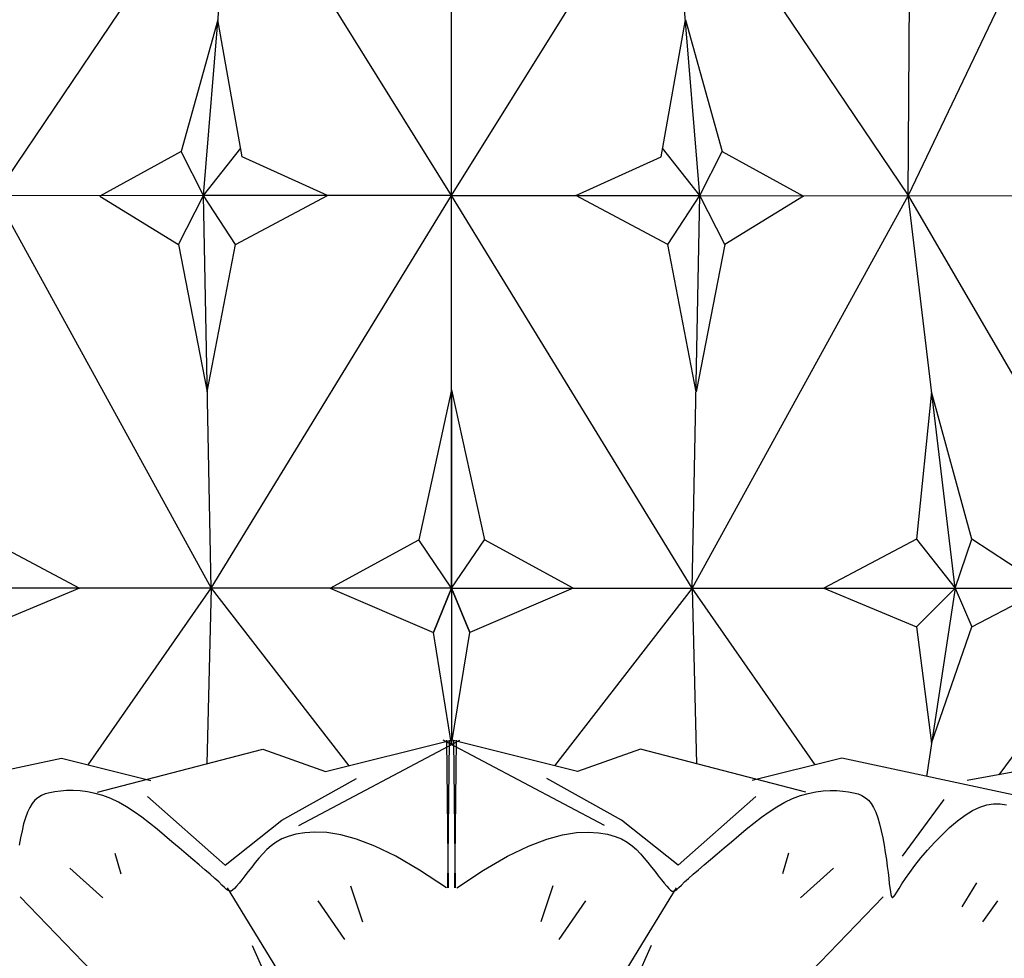
# Model space of a CAD drawing. Extents: x -33.5 to 34.4, y -19.3 to 30.3.
# Drawn here: x -1.3 to 1.6, y 12.9 to 15.7 of the extents above; entities that cross this region are included whole.
import ezdxf

# ---------------------------------------------------------------- set-up
doc = ezdxf.new("R2010")
doc.units = 0
doc.header["$MEASUREMENT"] = 0
doc.layers.get('Defpoints').update_dxf_attribs({"linetype": 'CONTINUOUS'})
doc.layers.add('A1', color=7, linetype='CONTINUOUS')
doc.layers.add('LEAF', color=7, linetype='CONTINUOUS')
doc.styles.get("Standard").update_dxf_attribs({"font": 'unvr55w.ttf'})
doc.dimstyles.get("Standard").update_dxf_attribs({"dimtxt": 1, "dimasz": 0.5, "dimexe": 0.25, "dimexo": 1, "dimgap": 0.125, "dimtad": 3, "dimdec": 4, "dimzin": 0, "dimdsep": 46, "dimlunit": 5, "dimtxsty": 'STANDARD', "dimcen": 0, "dimadec": 0, "dimazin": 0, "dimtfac": 0.125, "dimtdec": 4, "dimtofl": 0, "dimtmove": 0, "dimatfit": 0, "dimfxl": 1, "dimfrac": 2, "dimtolj": 1, "dimtzin": 0, "dimarcsym": 0})

# ---------------------------------------------------------------- blocks, each defined once
blk = doc.blocks.new('*D1')
at = {"layer": 'A1', "color": 0}
for p, q in [((0.7091748141213243, 20.21525496770922), (14.87797851591678, 20.21525496770922)), ((14.67797851591678, 19.81525496770922), (14.67797851591678, 15.24570211653785)), ((14.67797851591678, 9.15789982398208), (14.67797851591678, 13.57369644680008)), ((3.686683276735022, 8.757899823982083), (14.87797851591678, 8.75789982398208))]:
    blk.add_line(p, q, dxfattribs=at)
for points in [[(14.61131184925012, 19.81525496770922), (14.74464518258345, 19.81525496770922), (14.67797851591678, 20.21525496770922)], [(14.61131184925011, 9.15789982398208), (14.74464518258345, 9.15789982398208), (14.67797851591678, 8.75789982398208)]]:
    blk.add_solid(points, dxfattribs=at)
at = {"layer": 'Defpoints', "color": 0}
for p in [(-0.0908251858786757, 20.21525496770922), (14.67797851591678, 20.21525496770922), (2.886683276735023, 8.757899823982083)]:
    blk.add_point(p, dxfattribs=at)
at = {"layer": 'A1', "color": 0, "insert": (14.67797851591678, 14.40969928166897), "char_height": 0.8, "attachment_point": 5}
blk.add_mtext('\\A1;11 7/16"', dxfattribs=at)
blk = doc.blocks.new('*D3')
at = {"layer": 'A1', "color": 0}
for p, q in [((-4.676412749801674, 13.93501135976966), (-4.676412749801674, 24.02041058478106)), ((4.571557926468353, 13.92266330178874), (4.571557926468354, 24.02041058478106)), ((-4.276412749801673, 23.82041058478106), (-2.662314871751293, 23.82041058478106)), ((4.171557926468354, 23.82041058478106), (2.603737573323122, 23.82041058478106))]:
    blk.add_line(p, q, dxfattribs=at)
for points in [[(-4.276412749801673, 23.88707725144773), (-4.276412749801673, 23.7537439181144), (-4.676412749801674, 23.82041058478106)], [(4.171557926468354, 23.88707725144773), (4.171557926468354, 23.7537439181144), (4.571557926468354, 23.82041058478106)]]:
    blk.add_solid(points, dxfattribs=at)
at = {"layer": 'Defpoints', "color": 0}
for p in [(4.571557926468354, 23.82041058478106), (-4.676412749801674, 13.13501135976966), (4.571557926468353, 13.12266330178874)]:
    blk.add_point(p, dxfattribs=at)
at = {"layer": 'A1', "color": 0, "insert": (-0.0292886492140854, 23.82041058478106), "char_height": 0.8, "attachment_point": 5}
blk.add_mtext('\\A1;%%C9 1/4"', dxfattribs=at)
blk = doc.blocks.new('*D7')
at = {"layer": 'A1', "color": 0}
for p, q in [((-1.349337307364851, 20.21525496770922), (-14.88143016804543, 20.21525496770923)), ((-14.68143016804543, 19.81525496770922), (-14.68143016804544, 10.53018134512354)), ((-14.68143016804544, -0.2171001760179147), (-14.68143016804544, 8.858175675385773)), ((-6.077529275845328, -0.6171001760179173), (-14.88143016804544, -0.6171001760179147))]:
    blk.add_line(p, q, dxfattribs=at)
for points in [[(-14.7480968347121, 19.81525496770922), (-14.61476350137877, 19.81525496770922), (-14.68143016804543, 20.21525496770923)], [(-14.7480968347121, -0.2171001760179147), (-14.61476350137877, -0.2171001760179147), (-14.68143016804544, -0.6171001760179148)]]:
    blk.add_solid(points, dxfattribs=at)
at = {"layer": 'Defpoints', "color": 0}
for p in [(-14.68143016804543, 20.21525496770923), (-0.5493373073648514, 20.21525496770922), (-5.277529275845329, -0.6171001760179174)]:
    blk.add_point(p, dxfattribs=at)
at = {"layer": 'A1', "color": 0, "insert": (-14.68143016804543, 9.694178510254657), "char_height": 0.8, "attachment_point": 5}
blk.add_mtext('\\A1;20 13/16"', dxfattribs=at)

msp = doc.modelspace()

# ---------------------------------------------------------------- linework, layer by layer
at = {"layer": 'LEAF'}
for p, q in [((-0.690609909963829, 16.27775496770925), (-1.407142336732992, 15.21525496770925)), ((-0.7777094606241839, 15.21525496770925), (-0.690609909963829, 16.27775496770925)), ((-0.027529275845442, 15.21525496770925), (-0.690609909963829, 16.27775496770925)), ((-0.027529275845442, 15.21525496770925), (-0.027529275845442, 16.27775496770925)), ((-0.027529275845442, 15.21525496770925), (-0.027529275845442, 16.27775496770925)), ((-0.027529275845442, 15.21525496770925), (-0.027529275845442, 16.27775496770925)), ((-0.027529275845442, 15.21525496770925), (0.6355513582727177, 16.27775496770925)), ((-0.027529275845442, 15.21525496770925), (-0.027529275845442, 16.27775496770925)), ((-0.027529275845442, 15.21525496770925), (-0.027529275845442, 16.27775496770925)), ((-0.027529275845442, 15.21525496770925), (-0.027529275845442, 16.27775496770925)), ((-0.027529275845442, 15.21525496770925), (-0.027529275845442, 16.27775496770925)), ((-0.027529275845442, 15.21525496770925), (-0.027529275845442, 16.27775496770925)), ((-0.027529275845442, 15.21525496770925), (-0.027529275845442, 16.27775496770925)), ((-0.027529275845442, 15.21525496770925), (-0.027529275845442, 16.27775496770925)), ((-0.027529275845442, 15.21525496770925), (-0.027529275845442, 16.27775496770925)), ((-0.027529275845442, 15.21525496770925), (-0.027529275845442, 16.27775496770925)), ((-0.027529275845442, 15.21525496770925), (-0.027529275845442, 16.27775496770925)), ((-0.027529275845442, 15.21525496770925), (-0.027529275845442, 16.27775496770925)), ((-0.027529275845442, 15.21525496770925), (-0.027529275845442, 16.27775496770925)), ((-0.027529275845442, 15.21525496770925), (-0.027529275845442, 16.27775496770925)), ((0.6355513582727177, 16.27775496770925), (1.352083785042108, 15.21525496770925)), ((0.7226509089331863, 15.21525496770925), (0.6355513582727177, 16.27775496770925)), ((1.860854483043279, 16.27775496770925), (1.352083785042108, 15.21525496770925)), ((1.352083785042108, 15.21525496770925), (1.359656836658526, 16.27775496770925)), ((-0.7341596852939496, 15.74650496770919), (-0.8455000063349338, 15.34791033575072)), ((-0.660766445326491, 15.33230039496953), (-0.7341596852939496, 15.74650496770919)), ((0.6057078936354934, 15.33230039496953), (0.6791011336030657, 15.74650496770919)), ((0.6791011336030657, 15.74650496770919), (0.7904414546439363, 15.34791033575072)), ((-0.8455000063349338, 15.34791033575072), (-1.09137406700319, 15.21272157268958)), ((-0.7777094606241839, 15.21525496770925), (-0.8455000063349338, 15.34791033575072)), ((-0.7777094606241839, 15.21525496770925), (-0.6653022254595875, 15.35789867722138)), ((-0.4026193682348698, 15.21525496770925), (-0.660766445326491, 15.33230039496953)), ((0.3475608165438722, 15.21525496770925), (0.6057078936354934, 15.33230039496953)), ((0.7226509089331863, 15.21525496770925), (0.6102436737685899, 15.35789867722138)), ((0.7226509089331863, 15.21525496770925), (0.7904414546439363, 15.34791033575072)), ((0.7904414546439363, 15.34791033575072), (1.036315515312193, 15.21272157268958)), ((-1.407142336732992, 15.21525496770925), (-0.754902247349552, 14.02775496770925)), ((-0.7777094606241839, 15.21525496770925), (-1.407133376970765, 15.213997912041)), ((-1.09137406700319, 15.21272157268958), (-0.853536548508206, 15.06666033575072)), ((-0.853536548508206, 15.06666033575066), (-0.7777094606241839, 15.21525496770925)), ((-0.027529275845442, 15.21525496770925), (-0.7777094606241839, 15.21525496770925)), ((-0.754902247349552, 14.02775496770925), (-0.7777094606241839, 15.21525496770925)), ((-0.6810860358675122, 15.06681746770925), (-0.7777094606241839, 15.21525496770925)), ((-0.754902247349552, 14.02775496770925), (-0.027529275845442, 15.21525496770925)), ((-0.6810860358675122, 15.06681746770925), (-0.4026193682348698, 15.21525496770925)), ((-0.027529275845442, 15.21525496770925), (0.7226509089331863, 15.21525496770925)), ((-0.027529275845442, 14.02775496770925), (-0.027529275845442, 15.21525496770925)), ((-0.027529275845442, 14.02775496770925), (-0.027529275845442, 15.21525496770925)), ((0.6998436956585543, 14.02775496770925), (-0.027529275845442, 15.21525496770925)), ((-0.027529275845442, 14.02775496770925), (-0.027529275845442, 15.21525496770925)), ((-0.027529275845442, 14.02775496770925), (-0.027529275845442, 15.21525496770925)), ((-0.027529275845442, 14.02775496770925), (-0.027529275845442, 15.21525496770925)), ((-0.027529275845442, 14.02775496770925), (-0.027529275845442, 15.21525496770925)), ((-0.027529275845442, 14.02775496770925), (-0.027529275845442, 15.21525496770925)), ((-0.027529275845442, 14.02775496770925), (-0.027529275845442, 15.21525496770925)), ((-0.027529275845442, 14.02775496770925), (-0.027529275845442, 15.21525496770925)), ((-0.027529275845442, 14.02775496770925), (-0.027529275845442, 15.21525496770925)), ((-0.027529275845442, 14.02775496770925), (-0.027529275845442, 15.21525496770925)), ((-0.027529275845442, 14.02775496770925), (-0.027529275845442, 15.21525496770925)), ((-0.027529275845442, 14.02775496770925), (-0.027529275845442, 15.21525496770925)), ((-0.027529275845442, 14.02775496770925), (-0.027529275845442, 15.21525496770925)), ((-0.027529275845442, 14.02775496770925), (-0.027529275845442, 15.21525496770925)), ((-0.027529275845442, 14.02775496770925), (-0.027529275845442, 15.21525496770925)), ((0.6260274841765145, 15.06681746770925), (0.3475608165438722, 15.21525496770925)), ((0.6260274841765145, 15.06681746770925), (0.7226509089331863, 15.21525496770925)), ((1.352083785042108, 15.21525496770925), (0.6998436956585543, 14.02775496770925)), ((0.6998436956585543, 14.02775496770925), (0.7226509089331863, 15.21525496770925)), ((0.7984779968172085, 15.06666033575066), (0.7226509089331863, 15.21525496770925)), ((0.7226509089331863, 15.21525496770925), (1.352074825279768, 15.213997912041)), ((1.036315515312193, 15.21272157268958), (0.7984779968172085, 15.06666033575072)), ((1.352074825279768, 15.213997912041), (2.108803145758254, 15.21525496770925)), ((1.352083785042108, 15.21525496770925), (2.043853697407423, 14.02775496770925)), ((1.49438120889641, 14.02775496770925), (1.352083785042108, 15.21525496770925)), ((-0.853536548508206, 15.06666033575072), (-0.7663058539868111, 14.62150496770925)), ((-0.7663058539868111, 14.62150496770925), (-0.6810860358675122, 15.06681746770925)), ((0.7112473022959273, 14.62150496770925), (0.6260274841765145, 15.06681746770925)), ((0.7984779968172085, 15.06666033575072), (0.7112473022959273, 14.62150496770925)), ((-0.027529275845442, 14.62710705811434), (-0.1271755640684127, 14.17331190395048)), ((-0.027529275845442, 14.62710705811434), (-0.127175564068299, 14.17331190395048)), ((-0.027529275845442, 14.62710705811434), (-0.027529275845442, 13.55458226475786)), ((-0.027529275845442, 14.62710705811434), (-0.027529275845442, 13.55458226475786)), ((-0.027529275845442, 14.62710705811434), (0.0721170123774151, 14.17331190395048)), ((-0.027529275845442, 14.62710705811434), (-0.027529275845442, 13.55458226475786)), ((-0.027529275845442, 14.62710705811434), (-0.027529275845442, 13.55458226475786)), ((-0.027529275845442, 14.62710705811434), (0.0721170123774151, 14.17331190395048)), ((-0.027529275845442, 14.62710705811434), (-0.027529275845442, 13.55458226475786)), ((-0.027529275845442, 14.62710705811434), (-0.027529275845442, 13.55458226475786)), ((-0.027529275845442, 14.62710705811434), (-0.027529275845442, 13.55458226475786)), ((-0.027529275845442, 14.62710705811434), (-0.027529275845442, 13.55458226475786)), ((-0.027529275845442, 14.62710705811434), (-0.027529275845442, 13.55458226475786)), ((-0.027529275845442, 14.62710705811434), (-0.027529275845442, 13.55458226475786)), ((-0.027529275845442, 14.62710705811434), (-0.027529275845442, 13.55458226475786)), ((-0.027529275845442, 14.62710705811434), (-0.027529275845442, 13.55458226475786)), ((-0.027529275845442, 14.62710705811434), (-0.027529275845442, 13.55458226475786)), ((-0.027529275845442, 14.62710705811434), (-0.027529275845442, 13.55458226475786)), ((-0.027529275845442, 14.62710705811434), (-0.027529275845442, 13.55458226475786)), ((-0.027529275845442, 14.62710705811434), (-0.027529275845442, 13.55458226475786)), ((1.423232496969315, 14.62150496770925), (1.377276841759847, 14.17619246770925)), ((1.545281049991725, 14.17620109456538), (1.423232496969315, 14.62150496770925)), ((-1.432335393450845, 14.17619246770925), (-1.152171003968366, 14.02775496770925)), ((-0.3946471798245206, 14.02775496770925), (-0.1271755640684127, 14.17331190395048)), ((-0.3946471798245206, 14.02775496770925), (-0.127175564068299, 14.17331190395048)), ((-0.027529275845442, 14.02775496770925), (-0.1271755640684127, 14.17331190395048)), ((-0.027529275845442, 14.02775496770925), (-0.127175564068299, 14.17331190395048)), ((-0.027529275845442, 14.02775496770925), (0.0721170123774151, 14.17331190395048)), ((-0.027529275845442, 14.02775496770925), (0.0721170123774151, 14.17331190395048)), ((0.339588628133523, 14.02775496770925), (0.0721170123774151, 14.17331190395048)), ((0.3395886281336367, 14.02775496770925), (0.0721170123774151, 14.17331190395048)), ((1.377276841759847, 14.17619246770925), (1.097112452277368, 14.02775496770925)), ((1.377276841759847, 14.17619246770925), (1.49438120889641, 14.02775496770925)), ((1.49438120889641, 14.02775496770925), (1.545281049991725, 14.17620109456538)), ((1.769149389122329, 14.02775496770925), (1.545281049991725, 14.17620109456538)), ((-0.027529275845442, 14.02775496770925), (-4.009323553388018, 14.02775496770925)), ((-0.7549022473493247, 14.02775496770925), (-1.549439760587407, 14.02775496770925)), ((-1.152171003968366, 14.02775496770925), (-1.432335393450845, 13.91056746770925)), ((-1.126736379463014, 13.49329763438919), (-0.754902247349552, 14.02775496770925)), ((-0.754902247349552, 14.02775496770925), (-0.7678325749399768, 13.49624846710923)), ((-0.027529275845442, 14.02775496770925), (-0.7549022473493247, 14.02775496770925)), ((-0.754902247349552, 14.02775496770925), (-0.3379867274644006, 13.49039887227428)), ((-0.3946471798245206, 14.02775496770925), (-0.0821086199425203, 13.89347956322012)), ((-0.3946471798245206, 14.02775496770925), (-0.0821086199425203, 13.89347956322012)), ((-0.0821086199425203, 13.89347956322012), (-0.027529275845442, 14.02775496770925)), ((-0.027529275845442, 14.02775496770925), (-0.0821086199425203, 13.89347956322012)), ((-0.027529275845442, 14.02775496770925), (3.954265001697133, 14.02775496770925)), ((-0.027529275845442, 14.02775496770925), (-0.027529275845442, 13.55900496770925)), ((-0.027529275845442, 14.02775496770925), (0.0270500682515227, 13.89347956322012)), ((0.0270500682515227, 13.89347956322012), (-0.027529275845442, 14.02775496770925)), ((-0.027529275845442, 14.02775496770925), (0.6998436956584407, 14.02775496770925)), ((-0.027529275845442, 14.02775496770925), (-0.027529275845442, 13.55900496770925)), ((-0.027529275845442, 14.02775496770925), (-0.027529275845442, 13.55900496770925)), ((-0.027529275845442, 14.02775496770925), (-0.027529275845442, 13.55900496770925)), ((0.339588628133523, 14.02775496770925), (0.0270500682515227, 13.89347956322012)), ((0.3395886281336367, 14.02775496770925), (0.0270500682515227, 13.89347956322012)), ((0.6998436956585543, 14.02775496770925), (0.282928175773403, 13.49039887227428)), ((0.6998436956584407, 14.02775496770925), (1.49438120889641, 14.02775496770925)), ((1.071677827771903, 13.49329763438919), (0.6998436956585543, 14.02775496770925)), ((0.6998436956585543, 14.02775496770925), (0.7127740232489792, 13.49624846710923)), ((1.097112452277368, 14.02775496770925), (1.377276841759847, 13.91056746770925)), ((1.377276841759847, 13.91056746770925), (1.49438120889641, 14.02775496770925)), ((1.49438120889641, 14.02775496770925), (1.407988487979363, 13.45857266162192)), ((1.49438120889641, 14.02775496770925), (1.545281049991725, 13.91056065703332)), ((1.494445080837234, 14.02775496770925), (2.043853697407423, 14.02775496770925)), ((1.545281049991725, 13.91056065703332), (1.769149389122329, 14.02775496770925)), ((1.627285008176553, 13.46321300198741), (2.043853697407423, 14.02775496770925)), ((1.377276841759847, 13.91056746770925), (1.423232496969315, 13.55900496770925)), ((1.423232496969315, 13.55900496770925), (1.545281049991725, 13.91056065703332)), ((-0.027529275845442, 13.5545822647578), (-0.0821086199425203, 13.89347956322012)), ((-0.027529275845442, 13.5545822647578), (-0.0821086199425203, 13.89347956322012)), ((-0.027529275845442, 13.5545822647578), (0.0270500682515227, 13.89347956322012)), ((-0.027529275845442, 13.5545822647578), (0.0270500682515227, 13.89347956322012)), ((-0.4896628517811373, 13.31043470050718), (-0.0023296753320814, 13.5675044887896)), ((-0.4084404939306446, 13.47279458985638), (-0.029403794615579, 13.5675044887896)), ((0.4346043000902533, 13.31043470050718), (-0.0527288763588025, 13.5675044887896)), ((-0.0369722058106312, 13.12101490264074), (-0.0421763027162037, 13.5675044887896)), ((-0.0369722058106312, 13.12101490264074), (-0.0421763027162037, 13.5675044887896)), ((-0.0391914931659052, 13.12101490264074), (-0.0339873962603328, 13.5675044887896)), ((0.3533819422397606, 13.47279458985638), (-0.025654757075305, 13.5675044887896)), ((-0.0158670585250924, 13.12101490264074), (-0.0210711554306649, 13.5675044887896)), ((-0.0180863458804801, 13.12101490264074), (-0.0128822489749077, 13.5675044887896)), ((-0.0180863458804801, 13.12101490264074), (-0.0128822489749077, 13.5675044887896)), ((-1.77568060578557, 13.39161464518178), (-1.207125395037397, 13.51338445263229)), ((-1.207125395037397, 13.51338445263229), (-0.9363848493049466, 13.4457344622163)), ((-1.098281469233203, 13.41027579723259), (-0.5979590053638653, 13.54044436114957)), ((-0.5979590053638653, 13.54044436114957), (-0.4084404939306446, 13.47279458985638)), ((0.5429004536728677, 13.54044436114957), (0.3533819422397606, 13.47279458985638)), ((1.043222917542205, 13.41027579723259), (0.5429004536728677, 13.54044436114957)), ((1.1520668433464, 13.51338445263229), (0.8813262976140627, 13.4457344622163)), ((1.720622054094686, 13.39161464518178), (1.1520668433464, 13.51338445263229)), ((1.68001087516944, 13.47279458985638), (1.531103542661579, 13.4457344622163)), ((-0.5406509160347391, 13.32572530618403), (-0.3150367065521245, 13.45200334540527)), ((0.4855923643437415, 13.32572530618403), (0.2599781548611268, 13.45200334540527)), ((-1.26785987106388, 13.40033083071784), (-1.278327027721562, 13.3940473780762)), ((-1.256002167711532, 13.40523728551692), (-1.26785987106388, 13.40033083071784)), ((-1.242582883558899, 13.40901433621905), (-1.256002167711532, 13.40523728551692)), ((-1.227430984500021, 13.41190957656976), (-1.242582883558899, 13.40901433621905)), ((-1.210443601467719, 13.41408969600979), (-1.227430984500021, 13.41190957656976)), ((-1.191790525549723, 13.4153977667608), (-1.210443601467719, 13.41408969600979)), ((-1.171709712872772, 13.41559595673964), (-1.191790525549723, 13.4153977667608)), ((-1.150439119563149, 13.41444643386313), (-1.171709712872772, 13.41559595673964)), ((-1.128216701747593, 13.41171136604816), (-1.150439119563149, 13.41444643386313)), ((-1.105280415552389, 13.40715292121154), (-1.128216701747593, 13.41171136604816)), ((-1.081868217104162, 13.40053326727018), (-1.105280415552389, 13.40715292121154)), ((-1.058218062529423, 13.39161457214089), (-1.081868217104162, 13.40053326727018)), ((-0.9467559107112641, 13.39788418573902), (-0.712117534052883, 13.19042729745706)), ((0.8916973590202665, 13.39788418573902), (0.6570589823618854, 13.19042729745706)), ((1.003159510838425, 13.39161457214089), (1.026809665413164, 13.40053326727018)), ((1.026809665413164, 13.40053326727018), (1.050221863861391, 13.40715292121154)), ((1.050221863861391, 13.40715292121154), (1.073158150056595, 13.41171136604816)), ((1.073158150056595, 13.41171136604816), (1.095380567872265, 13.41444643386313)), ((1.095380567872265, 13.41444643386313), (1.116651161181774, 13.41559595673964)), ((1.116651161181774, 13.41559595673964), (1.136731973858726, 13.4153977667608)), ((1.136731973858726, 13.4153977667608), (1.155385049776722, 13.41408969600979)), ((1.155385049776722, 13.41408969600979), (1.172372432809023, 13.41190957656976)), ((1.172372432809023, 13.41190957656976), (1.187524331867901, 13.40901433621905)), ((1.187524331867901, 13.40901433621905), (1.200943616020534, 13.40523728551692)), ((1.200943616020534, 13.40523728551692), (1.212801319372882, 13.40033083071784)), ((1.212801319372882, 13.40033083071784), (1.223268476030565, 13.3940473780762)), ((-1.303095558586225, 13.36445909564048), (-1.309710869524511, 13.35019171417314)), ((-1.295773837376888, 13.37635910428309), (-1.303095558586225, 13.36445909564048)), ((-1.287574671790654, 13.38613933384646), (-1.295773837376888, 13.37635910428309)), ((-1.278327027721562, 13.3940473780762), (-1.287574671790654, 13.38613933384646)), ((-1.034537061790221, 13.38026030258282), (-1.058218062529423, 13.39161457214089)), ((-1.010908940190066, 13.36673912072432), (-1.034537061790221, 13.38026030258282)), ((-0.987386576868463, 13.35142098753612), (-1.010908940190066, 13.36673912072432)), ((0.9323280251775791, 13.35142098753612), (0.9558503884990692, 13.36673912072432)), ((0.9558503884990692, 13.36673912072432), (0.9794785100991099, 13.38026030258282)), ((0.9794785100991099, 13.38026030258282), (1.003159510838425, 13.39161457214089)), ((1.223268476030565, 13.3940473780762), (1.232516120099656, 13.38613933384646)), ((1.232516120099656, 13.38613933384646), (1.240715285686004, 13.37635910428309)), ((1.240715285686004, 13.37635910428309), (1.248037006895341, 13.36445909564048)), ((1.248037006895341, 13.36445909564048), (1.254652317833627, 13.35019171417314)), ((1.460244804539282, 13.38886421623328), (1.333900963707431, 13.21748676772875)), ((1.546866196894878, 13.35493186153405), (1.568742373614835, 13.36528872346036)), ((1.568742373614835, 13.36528872346036), (1.58996189680732, 13.37217748615682)), ((1.58996189680732, 13.37217748615682), (1.610513251966661, 13.37559739874273)), ((1.610513251966661, 13.37559739874273), (1.6303849245873, 13.37554771033756)), ((1.6303849245873, 13.37554771033756), (1.64956540016379, 13.37202767006055)), ((-1.309710869524511, 13.35019171417314), (-1.315764807715201, 13.33343706663179)), ((-0.9640228509645716, 13.33467586398887), (-0.987386576868463, 13.35142098753612)), ((-0.940870641617554, 13.31687371105328), (-0.9640228509645716, 13.33467586398887)), ((0.8858120899266702, 13.31687371105328), (0.9089642992736877, 13.33467586398887)), ((0.9089642992736877, 13.33467586398887), (0.9323280251775791, 13.35142098753612)), ((1.254652317833627, 13.35019171417314), (1.260706256024203, 13.33343706663179)), ((1.501258363552491, 13.32393876304302), (1.524344881152895, 13.34110765125859)), ((1.524344881152895, 13.34110765125859), (1.546866196894878, 13.35493186153405)), ((-1.321298424351486, 13.31458606175266), (-1.326326774044506, 13.29415730876803)), ((-1.315764807715201, 13.33343706663179), (-1.321298424351486, 13.31458606175266)), ((-0.9179828279666857, 13.29838448970002), (-0.940870641617554, 13.31687371105328)), ((-0.712117534052883, 13.19042729745706), (-0.5406509160347391, 13.32572530618403)), ((0.6570589823618854, 13.19042729745706), (0.4855923643437415, 13.32572530618403)), ((0.8629242762756881, 13.29838448970002), (0.8858120899266702, 13.31687371105328)), ((1.260706256024203, 13.33343706663179), (1.266239872660602, 13.31458606175266)), ((1.266239872660602, 13.31458606175266), (1.271268222353509, 13.29415730876803)), ((1.477960271888999, 13.30403554541055), (1.501258363552491, 13.32393876304302)), ((-1.326326774044506, 13.29415730876803), (-1.330864911405061, 13.27266941691055)), ((-0.8954122891511282, 13.2795781608998), (-0.9179828279666857, 13.29838448970002)), ((-0.8732119043101569, 13.26082468562327), (-0.8954122891511282, 13.2795781608998)), ((-0.5213651901623884, 13.27717534104465), (-0.5411709779800198, 13.26918153371962)), ((-0.4983493305881588, 13.28348067393608), (-0.5213651901623884, 13.27717534104465)), ((-0.47161327714986, 13.28788474022235), (-0.4983493305881588, 13.28348067393608)), ((-0.4406085431170972, 13.28996357251804), (-0.47161327714986, 13.28788474022235)), ((-0.4046331832676664, 13.28844850258229), (-0.4406085431170972, 13.28996357251804)), ((-0.3629468877568946, 13.28185968696027), (-0.4046331832676664, 13.28844850258229)), ((-0.3148093467395405, 13.26871728219731), (-0.3629468877568946, 13.28185968696027)), ((0.2597507950485429, 13.26871728219731), (0.307888336065897, 13.28185968696027)), ((0.307888336065897, 13.28185968696027), (0.3495746315767825, 13.28844850258229)), ((0.3495746315767825, 13.28844850258229), (0.3855499914260996, 13.28996357251804)), ((0.3855499914260996, 13.28996357251804), (0.4165547254589761, 13.28788474022235)), ((0.4165547254589761, 13.28788474022235), (0.4432907788972749, 13.28348067393608)), ((0.4432907788972749, 13.28348067393608), (0.4663066384713908, 13.27717534104465)), ((0.4663066384713908, 13.27717534104465), (0.4861124262890222, 13.26918153371962)), ((0.8181533526191593, 13.26082468562327), (0.8403537374601306, 13.2795781608998)), ((0.8403537374601306, 13.2795781608998), (0.8629242762756881, 13.29838448970002)), ((1.271268222353509, 13.29415730876803), (1.275806359714064, 13.27266941691055)), ((1.432417568186277, 13.25895519410158), (1.454872656615801, 13.28213026641287)), ((1.454872656615801, 13.28213026641287), (1.477960271888999, 13.30403554541055)), ((-1.330864911405061, 13.27266941691055), (-1.334927891044177, 13.25064099541253)), ((-0.8514666941110284, 13.24245902140591), (-0.8732119043101569, 13.26082468562327)), ((-0.5731928267755997, 13.24897966445479), (-0.5864291319683766, 13.2371971868581)), ((-0.5582768161485241, 13.25971204413246), (-0.5731928267755997, 13.24897966445479)), ((-0.5411709779800198, 13.26918153371962), (-0.5582768161485241, 13.25971204413246)), ((-0.2594802503707037, 13.24754144483864), (-0.3148093467395405, 13.26871728219731)), ((-0.1962192888055973, 13.21685233142948), (-0.2594802503707037, 13.24754144483864)), ((0.1411607371145997, 13.21685233142948), (0.2044216986798197, 13.24754144483864)), ((0.2044216986798197, 13.24754144483864), (0.2597507950485429, 13.26871728219731)), ((0.4861124262890222, 13.26918153371962), (0.5032182644576402, 13.25971204413246)), ((0.5032182644576402, 13.25971204413246), (0.5181342750844884, 13.24897966445479)), ((0.5181342750844884, 13.24897966445479), (0.531370580277379, 13.2371971868581)), ((0.7964081424200309, 13.24245902140591), (0.8181533526191593, 13.26082468562327)), ((1.275806359714064, 13.27266941691055), (1.279869339353293, 13.25064099541253)), ((1.279869339353293, 13.25064099541253), (1.283472215881769, 13.22859065350649)), ((1.411017057053694, 13.23524259652827), (1.432417568186277, 13.25895519410158)), ((-1.046026279362028, 13.22650673723455), (-1.027976974356821, 13.16336760806251)), ((-0.8303902453328112, 13.22467611204268), (-0.8514666941110284, 13.24245902140591)), ((-0.8102282862827827, 13.20763589789333), (-0.8303902453328112, 13.22467611204268)), ((-0.5984958538345531, 13.22457740351393), (-0.609903114481714, 13.21133310659382)), ((-0.5864291319683766, 13.2371971868581), (-0.5984958538345531, 13.22457740351393)), ((-0.1242861521989802, 13.17517009851513), (-0.1962192888055973, 13.21685233142948)), ((0.0692276005080963, 13.17517009851513), (0.1411607371145997, 13.21685233142948)), ((0.531370580277379, 13.2371971868581), (0.5434373021436693, 13.22457740351393)), ((0.5434373021436693, 13.22457740351393), (0.5548445627907164, 13.21133310659382)), ((0.7551697345917852, 13.20763589789333), (0.7753316936418138, 13.22467611204268)), ((0.7753316936418138, 13.22467611204268), (0.7964081424200309, 13.24245902140591)), ((0.990967727671144, 13.22650673723455), (0.9729184226659378, 13.16336760806251)), ((1.283472215881769, 13.22859065350649), (1.286630043910857, 13.20703700042491)), ((1.391093173671318, 13.21172474174477), (1.411017057053694, 13.23524259652827)), ((-0.7912265452681062, 13.19149831931758), (-0.8102282862827827, 13.20763589789333)), ((-0.7736307505959453, 13.17642331667519), (-0.7912265452681062, 13.19149831931758)), ((-0.6210545030905373, 13.19769818554044), (-0.631927477135438, 13.18399091888067)), ((-0.609903114481714, 13.21133310659382), (-0.6210545030905373, 13.19769818554044)), ((0.5548445627907164, 13.21133310659382), (0.5659959513995397, 13.19769818554044)), ((0.5659959513995397, 13.19769818554044), (0.5768689254445541, 13.18399091888067)), ((0.7185721989049477, 13.17642331667519), (0.7361679935771086, 13.19149831931758)), ((0.7361679935771086, 13.19149831931758), (0.7551697345917852, 13.20763589789333)), ((1.286630043910857, 13.20703700042491), (1.289357878051131, 13.1864986454002)), ((1.289357878051131, 13.1864986454002), (1.291683612062509, 13.16743834247307)), ((1.357363491971167, 13.16820233275342), (1.373067968492758, 13.1891338978026)), ((1.373067968492758, 13.1891338978026), (1.391093173671318, 13.21172474174477)), ((-1.181394610921021, 13.18140732795126), (-1.082124565821406, 13.09120872850752)), ((-0.7576866305733497, 13.16257083032587), (-0.7736307505959453, 13.17642331667519)), ((-0.7436399135077103, 13.15010080062938), (-0.7576866305733497, 13.16257083032587)), ((-0.6523218797237327, 13.1577168519339), (-0.6615851573624845, 13.14582880324297)), ((-0.6423929611640383, 13.1705506824125), (-0.6523218797237327, 13.1577168519339)), ((-0.631927477135438, 13.18399091888067), (-0.6423929611640383, 13.1705506824125)), ((-0.0429405307061792, 13.12101490264074), (-0.1242861521989802, 13.17517009851513)), ((-0.0121180209848184, 13.12101490264074), (0.0692276005080963, 13.17517009851513)), ((0.5768689254445541, 13.18399091888067), (0.587334409472927, 13.1705506824125)), ((0.587334409472927, 13.1705506824125), (0.5972633280327351, 13.1577168519339)), ((0.5972633280327351, 13.1577168519339), (0.6065266056714869, 13.14582880324297)), ((0.6885813618168264, 13.15010080062938), (0.7026280788824657, 13.16257083032587)), ((0.7026280788824657, 13.16257083032587), (0.7185721989049477, 13.17642331667519)), ((1.12633605922991, 13.18140732795126), (1.027066014130408, 13.09120872850752)), ((1.291683612062509, 13.16743834247307), (1.293686496299127, 13.15009542491742)), ((1.344281015268446, 13.14955298216113), (1.357363491971167, 13.16820233275342)), ((-0.7317363277061908, 13.13917316794549), (-0.7436399135077103, 13.15010080062938)), ((-0.7221062550432329, 13.1299337356491), (-0.7317363277061908, 13.13917316794549)), ((-0.7144186916638695, 13.12247175917593), (-0.7221062550432329, 13.1299337356491)), ((-0.6775984880670798, 13.12624755441589), (-0.6840903902282811, 13.11923310587576)), ((-0.6700537186276883, 13.13522591213762), (-0.6775984880670798, 13.12624755441589)), ((-0.6615851573624845, 13.14582880324297), (-0.6700537186276883, 13.13522591213762)), ((-0.3330860115573309, 13.12728816828501), (-0.2969877250980666, 13.01904984895253)), ((0.2780274598663333, 13.12728816828501), (0.241929173407069, 13.01904984895253)), ((0.6065266056714869, 13.14582880324297), (0.6149951669366907, 13.13522591213762)), ((0.6149951669366907, 13.13522591213762), (0.6225399363760822, 13.12624755441589)), ((0.6225399363760822, 13.12624755441589), (0.6290318385373972, 13.11923310587576)), ((0.6593601399728719, 13.12247175917593), (0.667047703352349, 13.1299337356491)), ((0.667047703352349, 13.1299337356491), (0.6766777760151932, 13.13917316794549)), ((0.6766777760151932, 13.13917316794549), (0.6885813618168264, 13.15010080062938)), ((1.293686496299127, 13.15009542491742), (1.295458620264465, 13.13465337081527)), ((1.295458620264465, 13.13465337081527), (1.297092073461211, 13.12129565824869)), ((1.325133898012776, 13.11973401431128), (1.333638692380812, 13.1333714516387)), ((1.333638692380812, 13.1333714516387), (1.344281015268446, 13.14955298216113)), ((1.559514849638784, 13.13630813779081), (1.514392072452604, 13.06414925823577)), ((-0.7082272872801845, 13.11686235697692), (-0.7144186916638695, 13.12247175917593)), ((-0.7030856916047163, 13.11318064750292), (-0.7082272872801845, 13.11686235697692)), ((-0.7062551589465933, 13.12101490264074), (-0.5573478264386189, 12.87747528773979)), ((-0.6985475543494353, 13.11150174920487), (-0.7030856916047163, 13.11318064750292)), ((-0.6941665252267663, 13.11190078053374), (-0.6985475543494353, 13.11150174920487)), ((-0.6894962539489065, 13.11445285994039), (-0.6941665252267663, 13.11190078053374)), ((-0.6840903902282811, 13.11923310587576), (-0.6894962539489065, 13.11445285994039)), ((0.6511966072555957, 13.12101490264074), (0.5022892747476213, 12.87747528773979)), ((0.6290318385373972, 13.11923310587576), (0.6344377022580227, 13.11445285994039)), ((0.6344377022580227, 13.11445285994039), (0.6391079735357686, 13.11190078053374)), ((0.6391079735357686, 13.11190078053374), (0.6434890026584377, 13.11150174920487)), ((0.6434890026584377, 13.11150174920487), (0.6480271399137189, 13.11318064750292)), ((0.6480271399137189, 13.11318064750292), (0.6531687355893006, 13.11686235697692)), ((0.6531687355893006, 13.11686235697692), (0.6593601399728719, 13.12247175917593)), ((1.297092073461211, 13.12129565824869), (1.298678945392961, 13.11020576529983)), ((1.298678945392961, 13.11020576529983), (1.300311325562514, 13.10156717005076)), ((1.300311325562514, 13.10156717005076), (1.302081303473126, 13.09556335058351)), ((1.309418433072263, 13.09484899275076), (1.313326393653877, 13.10039651174218)), ((1.313326393653877, 13.10039651174218), (1.318464006868847, 13.10871694330404)), ((1.318464006868847, 13.10871694330404), (1.325133898012776, 13.11973401431128)), ((-1.331680644705503, 13.09466473275989), (-1.017606883604177, 12.76923543454796)), ((-0.4323560566568326, 13.08218897812451), (-0.3511349930113887, 12.96493068928628)), ((0.3772975049659486, 13.08218897812451), (0.2960764413203911, 12.96493068928628)), ((1.276622093014506, 13.09466473275989), (0.9625483319131795, 12.76923543454796)), ((1.302081303473126, 13.09556335058351), (1.304080968628053, 13.09237778498021)), ((1.304080968628053, 13.09237778498021), (1.306437499828856, 13.09215065945505)), ((1.306437499828856, 13.09215065945505), (1.309418433072263, 13.09484899275076)), ((1.622686931830397, 13.08218897812451), (1.57756415464399, 13.01904984895253)), ((-0.6308964704073255, 12.94689096939753), (-0.3782087887436241, 12.3876596528463)), ((0.575837918716328, 12.94689096939753), (0.3231502370526265, 12.3876596528463))]:
    msp.add_line(p, q, dxfattribs=at)

# ---------------------------------------------------------------- dimensions: what is measured, and where the dimension line sits
at = {"layer": 'A1', "color": 7}
dim = msp.add_linear_dim(base=(4.571557926468354, 23.82041058478106), p1=(-4.676412749801674, 13.13501135976966), p2=(4.571557926468353, 13.12266330178874), text='%%C9 1/4"', dimstyle='STANDARD', override={"dimscale": 0.8, "dimgap": 0.5, "dimtad": 0, "dimtih": 1, "dimtoh": 1, "dimpost": '"', "dimtmove": 1, "dimatfit": 3}, dxfattribs=at)
dim.commit()
dim.dimension.update_dxf_attribs({"geometry": '*D3', "text_midpoint": (-0.0292886492140854, 23.82041058478106), "dimtype": 160})
for base, p1, p2, picture, middle in [((-14.68143016804543, 20.21525496770923), (-5.277529275845329, -0.6171001760179174), (-0.5493373073648514, 20.21525496770922), '*D7', (-14.68143016804543, 9.694178510254657)), ((14.67797851591678, 20.21525496770922), (2.886683276735023, 8.757899823982083), (-0.0908251858786757, 20.21525496770922), '*D1', (14.67797851591678, 14.40969928166897))]:
    dim = msp.add_linear_dim(base=base, p1=p1, p2=p2, angle=90, dimstyle='STANDARD', override={"dimscale": 0.8, "dimgap": 0.5, "dimtad": 0, "dimtih": 1, "dimtoh": 1, "dimpost": '"', "dimtmove": 1, "dimatfit": 3}, dxfattribs=at)
    dim.commit()
    dim.dimension.update_dxf_attribs({"geometry": picture, "text_midpoint": middle, "dimtype": 160})

doc.saveas('drawing.dxf')
